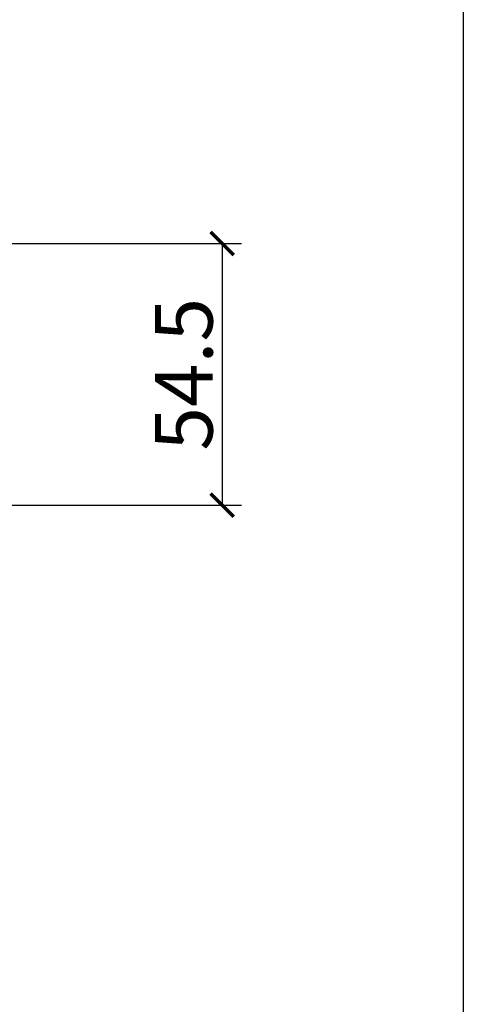
# Model space of a CAD drawing. Units: millimetres. Extents: x 2556 to 3606, y 842 to 2327.
# Drawn here: x 3513 to 3606, y 1544 to 1749 of the extents above; entities that cross this region are included whole.
import ezdxf

# ---------------------------------------------------------------- set-up
doc = ezdxf.new("R2010")
doc.units = ezdxf.units.MM
doc.styles.add('文字', font='ros.shx', dxfattribs={"width": 0.7, "bigfont": 'AllInOneBig.shx'})
doc.dimstyles.new('PISA 4', dxfattribs={"dimscale": 4, "dimtxt": 3, "dimasz": 1.2, "dimexe": 1, "dimexo": 1, "dimgap": 0.5, "dimtad": 1, "dimtoh": 1, "dimdec": 1, "dimzin": 12, "dimdsep": 46, "dimtxsty": '文字', "dimblk": 'ARCHTICK', "dimcen": 0, "dimclrd": 1, "dimclre": 1, "dimclrt": 256, "dimazin": 3, "dimtfac": 1, "dimtdec": 1, "dimtix": 1, "dimtmove": 0, "dimatfit": 3, "dimfxl": 1, "dimtolj": 1, "dimtzin": 0, "dimlwd": -1, "dimarcsym": 0})

# ---------------------------------------------------------------- blocks, each defined once
blk = doc.blocks.new('fgdzxgzdgdxz')
at = {"color": 4}
blk.add_lwpolyline([(-100, 100), (950, 100), (950, -1385), (-100, -1385)], close=True, dxfattribs=at)
blk = doc.blocks.new('_ArchTick')
at = {"color": 0, "linetype": 'ByBlock', "const_width": 0.15}
blk.add_lwpolyline([(-0.5, -0.5), (0.5, 0.5)], dxfattribs=at)
blk = doc.blocks.new('*D32')
at = {"color": 1, "lineweight": -2, "transparency": 16777216}
for p, q in [((3510.68, 1702.47), (3559.36, 1702.47)), ((3510.76, 1647.96), (3559.36, 1647.96))]:
    blk.add_line(p, q, dxfattribs=at)
at = {"color": 1, "transparency": 16777216}
blk.add_line((3555.36, 1702.47), (3555.36, 1647.96), dxfattribs=at)
at = {"layer": 'Defpoints', "color": 0, "transparency": 16777216}
for p in [(3506.68, 1702.47), (3506.76, 1647.96), (3555.36, 1647.96)]:
    blk.add_point(p, dxfattribs=at)
at = {"color": 1, "transparency": 16777216, "xscale": 4.8, "yscale": 4.8, "zscale": 4.8}
for p, rotation in [((3555.36, 1702.47), 90), ((3555.36, 1647.96), 270)]:
    blk.add_blockref('_ArchTick', p, dxfattribs=dict(at, rotation=rotation))
at = {"transparency": 16777216, "insert": (3547.36, 1675.22), "char_height": 12, "attachment_point": 5, "rotation": 90, "style": '文字'}
blk.add_mtext('\\A1;54.5', dxfattribs=at)

msp = doc.modelspace()

# ---------------------------------------------------------------- block references
msp.add_blockref('fgdzxgzdgdxz', (2655.55, 2226.85))

# ---------------------------------------------------------------- dimensions: what is measured, and where the dimension line sits
dim = msp.add_linear_dim(base=(3555.36, 1647.96), p1=(3506.68, 1702.47), p2=(3506.76, 1647.96), angle=90, dimstyle='PISA 4')
dim.commit()
dim.dimension.update_dxf_attribs({"geometry": '*D32', "text_midpoint": (3547.36, 1675.22)})

doc.saveas('drawing.dxf')
